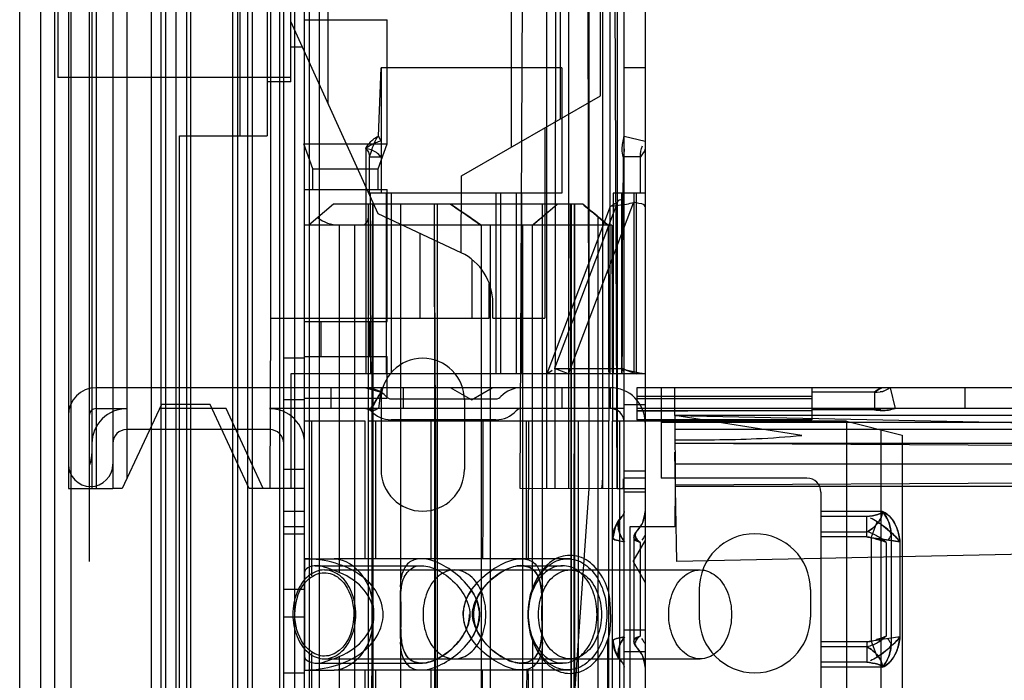
# Model space of a CAD drawing. Units: millimetres. Extents: x 383 to 983, y 135 to 1737.
# Drawn here: x 383 to 454, y 159 to 207 of the extents above; entities that cross this region are included whole.
import ezdxf

# ---------------------------------------------------------------- set-up
doc = ezdxf.new("R2010")
doc.units = ezdxf.units.MM
doc.header["$LTSCALE"] = 122.795993
doc.layers.get('0').update_dxf_attribs({"linetype": 'CONTINUOUS'})

msp = doc.modelspace()

# ---------------------------------------------------------------- linework, layer by layer
at = {"color": 7, "linetype": 'Continuous'}
for p, q in [((384.784, 1722.762), (384.784, 148.012)), ((385.784, 1722.762), (385.784, 148.012)), ((392.741, 1722.762), (392.741, 148.012)), ((393.448, 1722.762), (393.448, 148.012)), ((393.784, 1722.762), (393.784, 148.012)), ((394.511, 1722.762), (394.511, 148.012)), ((395.284, 1722.762), (395.284, 148.012)), ((395.577, 1722.762), (395.577, 148.012)), ((398.607, 1722.762), (398.607, 148.012)), ((398.96, 1722.762), (398.96, 148.012)), ((399.667, 1722.762), (399.667, 148.012)), ((400.021, 1722.762), (400.021, 148.012)), ((403.052, 1722.762), (403.052, 148.012)), ((404.119, 1722.762), (404.119, 148.012)), ((404.826, 1722.762), (404.826, 148.012)), ((386.959, 1717.077), (386.959, 153.697)), ((383.284, 155.158), (383.284, 1715.615)), ((388.284, 1702.885), (388.284, 167.888)), ((386.784, 1697.637), (386.784, 173.137)), ((388.484, 1697.637), (388.484, 173.139)), ((388.784, 1697.637), (388.784, 173.137)), ((389.984, 1697.637), (389.984, 173.137)), ((426.284, 1697.637), (419.284, 173.153)), ((426.284, 173.137), (419.284, 1697.621)), ((421.184, 1697.637), (421.184, 173.137)), ((421.817, 173.138), (424.234, 1697.637)), ((421.817, 1697.635), (424.234, 173.137)), ((422.784, 1697.637), (422.784, 173.137)), ((425.234, 1697.637), (425.234, 173.137)), ((426.284, 1697.637), (426.284, 173.137)), ((390.984, 1696.926), (390.984, 173.847)), ((403.784, 177.987), (403.784, 1692.787)), ((399.146, 198.503), (399.146, 1672.27)), ((401.084, 1672.27), (401.084, 198.503)), ((428.284, 1168.137), (428.284, 140.887)), ((426.774, 143.087), (426.784, 1097.887)), ((424.284, 947.887), (424.234, 173.137)), ((425.784, 181.387), (425.784, 945.887)), ((418.684, 197.692), (418.684, 248.082)), ((422.184, 246.061), (422.184, 199.712)), ((425.084, 201.387), (425.084, 244.387)), ((401.334, 240.887), (401.334, 202.503)), ((405.484, 200.787), (405.484, 220.254)), ((401.984, 216.887), (401.991, 148.012)), ((402.284, 148.012), (402.284, 216.887)), ((386.034, 210.087), (386.034, 202.687)), ((402.784, 202.387), (402.784, 210.387)), ((409.075, 192.887), (402.784, 206.727)), ((403.734, 206.851), (409.734, 206.851)), ((409.734, 197.923), (409.734, 206.851)), ((403.62, 204.887), (402.784, 204.887)), ((409.096, 198.482), (409.284, 203.385)), ((422.284, 203.387), (409.284, 203.387)), ((409.284, 203.387), (409.284, 194.387)), ((422.284, 203.387), (422.284, 194.387)), ((428.284, 203.387), (426.784, 203.387)), ((402.784, 202.687), (386.034, 202.687)), ((402.784, 202.387), (401.084, 202.387)), ((401.334, 202.503), (401.334, 185.387)), ((415.084, 195.613), (425.084, 201.387)), ((394.784, 198.503), (401.084, 198.503)), ((394.784, 155.503), (394.784, 198.503)), ((409.284, 198.121), (409.096, 198.482)), ((421.084, 199.077), (421.084, 185.387)), ((426.787, 198.483), (428.284, 198.121)), ((403.734, 197.923), (409.734, 197.923)), ((404.384, 196.137), (403.734, 197.923)), ((409.084, 196.137), (409.734, 197.923)), ((409.284, 198.121), (409.284, 197.389)), ((408.184, 197.565), (408.184, 181.387)), ((408.459, 196.988), (409.284, 196.988)), ((427.954, 196.988), (426.701, 196.988)), ((427.954, 194.387), (427.954, 196.988)), ((404.384, 196.137), (409.084, 196.137)), ((404.384, 194.637), (404.384, 196.137)), ((409.084, 194.637), (409.084, 196.137)), ((415.054, 190.098), (415.084, 195.613)), ((403.734, 194.637), (409.734, 194.637)), ((422.284, 194.387), (408.514, 194.387)), ((409.65, 194.387), (409.65, 181.387)), ((409.734, 185.137), (409.734, 194.637)), ((410.017, 194.387), (410.017, 181.387)), ((417.551, 194.387), (417.551, 181.387)), ((417.917, 181.387), (417.917, 194.387)), ((419.017, 194.387), (419.017, 181.387)), ((419.384, 194.387), (419.384, 181.387)), ((428.284, 194.387), (425.984, 194.387)), ((425.984, 194.387), (425.984, 181.387)), ((426.624, 181.387), (426.624, 194.387)), ((427.484, 194.387), (427.484, 181.387)), ((427.644, 194.387), (427.644, 181.387)), ((405.871, 193.587), (404.084, 192.087)), ((423.796, 193.587), (405.871, 193.587)), ((408.384, 177.987), (408.384, 193.587)), ((408.684, 193.587), (408.684, 156.187)), ((410.684, 193.587), (410.684, 136.162)), ((413.21, 177.987), (413.135, 193.587)), ((413.328, 193.587), (413.328, 156.187)), ((420.18, 192.087), (421.971, 193.587)), ((420.884, 193.587), (420.884, 136.162)), ((426.324, 193.813), (421.763, 181.775)), ((422.787, 181.387), (427.448, 193.685)), ((422.964, 177.987), (422.914, 193.587)), ((422.984, 156.187), (422.984, 193.587)), ((423.187, 156.187), (423.214, 193.587)), ((423.214, 193.587), (423.214, 156.487)), ((425.587, 192.087), (423.796, 193.587)), ((415.054, 190.098), (409.075, 192.887)), ((425.784, 193.417), (421.225, 181.387)), ((425.884, 192.087), (403.784, 192.087)), ((406.284, 192.087), (406.284, 167.107)), ((407.384, 192.087), (407.384, 154.472)), ((416.486, 192.087), (416.504, 155.312)), ((417.148, 192.087), (417.148, 154.472)), ((419.47, 192.087), (419.47, 156.187)), ((420.177, 165.932), (420.178, 192.087)), ((424.884, 192.674), (424.884, 156.119)), ((425.633, 192.087), (425.684, 177.987)), ((425.884, 192.087), (425.934, 177.987)), ((412.074, 191.488), (412.074, 185.387)), ((415.83, 189.535), (415.83, 185.387)), ((417.066, 185.387), (417.066, 187.893)), ((417.334, 185.387), (417.334, 186.487)), ((401.334, 185.387), (401.284, 173.137)), ((401.334, 185.387), (417.066, 185.387)), ((403.734, 185.137), (409.734, 185.137)), ((404.984, 182.637), (404.984, 185.137)), ((408.484, 182.637), (408.484, 185.137)), ((417.334, 185.387), (421.084, 185.387)), ((403.784, 182.507), (402.284, 182.507)), ((403.734, 182.637), (409.734, 182.637)), ((409.734, 179.637), (409.734, 182.637)), ((428.284, 181.387), (402.784, 181.387)), ((402.784, 181.387), (402.784, 173.137)), ((421.225, 181.387), (421.603, 181.66)), ((422.787, 181.387), (421.225, 181.387)), ((422.787, 181.387), (421.763, 181.775)), ((421.763, 181.775), (426.625, 181.775)), ((426.931, 181.659), (426.571, 181.825)), ((426.625, 181.775), (427.65, 181.387)), ((428.284, 181.387), (427.65, 181.387)), ((425.784, 180.387), (388.784, 180.387)), ((405.684, 180.387), (405.684, 178.887)), ((408.184, 180.387), (409.284, 180.057)), ((409.284, 180.057), (408.459, 178.804)), ((409.284, 180.387), (409.096, 178.887)), ((409.284, 180.387), (409.284, 174.507)), ((410.884, 180.387), (410.884, 178.887)), ((415.784, 179.521), (414.284, 180.387)), ((415.784, 179.521), (417.284, 180.387)), ((422.284, 180.387), (422.284, 178.887)), ((425.784, 180.387), (425.784, 178.887)), ((938.884, 180.387), (427.684, 180.387)), ((427.684, 180.387), (427.684, 178.087)), ((429.434, 180.387), (429.434, 173.887)), ((430.434, 178.387), (430.434, 180.387)), ((440.284, 180.387), (440.284, 178.087)), ((444.786, 180.057), (440.284, 180.057)), ((444.786, 180.057), (444.786, 178.804)), ((445.918, 180.387), (446.279, 178.887)), ((451.284, 180.387), (451.284, 178.887)), ((403.784, 179.507), (402.284, 179.507)), ((403.734, 179.637), (409.734, 179.637)), ((410.017, 179.587), (417.551, 179.587)), ((415.284, 179.507), (415.284, 174.507)), ((440.284, 179.747), (427.684, 179.747)), ((440.284, 179.587), (427.684, 179.587)), ((393.484, 179.187), (390.663, 173.137)), ((398.134, 178.887), (393.334, 178.887)), ((396.984, 179.187), (393.484, 179.187)), ((399.805, 173.137), (396.984, 179.187)), ((400.815, 173.137), (398.134, 178.887)), ((426.734, 178.887), (401.271, 178.883)), ((408.184, 178.887), (408.378, 178.847)), ((408.378, 178.847), (408.459, 178.804)), ((426.784, 179.187), (428.284, 179.187)), ((938.884, 178.887), (427.684, 178.887)), ((440.284, 178.727), (427.684, 178.727)), ((408.134, 177.987), (403.784, 177.987)), ((403.784, 166.295), (403.784, 177.987)), ((404.284, 177.987), (404.284, 166.859)), ((408.134, 168.087), (408.134, 177.987)), ((425.684, 177.987), (408.384, 177.987)), ((408.384, 168.087), (408.384, 177.987)), ((408.884, 177.987), (408.884, 168.087)), ((417.551, 178.087), (410.017, 178.087)), ((412.889, 168.087), (412.889, 177.987)), ((413.21, 177.987), (413.21, 168.087)), ((419.751, 168.087), (419.751, 177.987)), ((419.903, 168.087), (419.928, 177.987)), ((422.964, 156.187), (422.964, 177.987)), ((423.464, 177.987), (423.464, 156.187)), ((425.684, 155.887), (425.684, 177.987)), ((442.784, 177.987), (425.934, 177.987)), ((425.934, 156.187), (425.934, 177.987)), ((426.434, 177.987), (426.434, 156.187)), ((440.284, 178.087), (427.684, 178.087)), ((937.134, 177.887), (429.434, 177.887)), ((936.134, 178.387), (430.434, 178.387)), ((430.434, 178.387), (935.989, 167.89)), ((439.562, 176.958), (430.434, 178.387)), ((430.434, 178.387), (430.443, 173.397)), ((936.134, 178.387), (430.579, 167.89)), ((442.784, 177.987), (446.784, 176.987)), ((442.784, 177.987), (442.784, 156.187)), ((401.284, 177.377), (390.984, 177.377)), ((936.134, 177.377), (430.434, 177.377)), ((445.269, 156.187), (445.269, 177.365)), ((446.784, 176.987), (446.784, 156.187)), ((936.134, 176.377), (430.434, 176.377)), ((936.125, 173.397), (430.434, 176.377)), ((430.579, 167.89), (430.436, 175.762)), ((430.443, 173.397), (936.134, 176.377)), ((403.784, 174.507), (402.284, 174.507)), ((428.284, 174.387), (426.784, 174.387)), ((936.134, 174.887), (430.434, 174.887)), ((428.284, 173.887), (426.784, 173.887)), ((439.934, 173.887), (429.434, 173.887)), ((386.784, 173.137), (389.984, 173.137)), ((390.653, 173.137), (389.984, 173.137)), ((403.784, 173.137), (399.805, 173.137)), ((419.284, 173.153), (426.284, 173.137)), ((424.234, 173.137), (422.477, 148.012)), ((426.284, 173.137), (428.284, 173.137)), ((428.284, 172.887), (426.784, 172.887)), ((430.443, 173.397), (430.434, 170.387)), ((936.134, 173.287), (430.434, 173.287)), ((440.934, 172.887), (440.934, 154.887)), ((402.284, 171.507), (403.784, 171.507)), ((445.362, 171.487), (440.934, 171.487)), ((444.243, 171.12), (440.934, 171.12)), ((444.242, 169.654), (444.242, 171.12)), ((403.784, 170.387), (402.284, 170.387)), ((430.434, 170.387), (427.184, 170.387)), ((427.184, 170.387), (427.184, 135.387)), ((444.562, 169.603), (444.98, 170.753)), ((402.284, 169.887), (403.784, 169.887)), ((427.418, 167.887), (428.284, 169.387)), ((427.484, 169.654), (427.484, 162.17)), ((440.934, 170.02), (444.243, 170.02)), ((444.243, 169.654), (440.934, 169.654)), ((444.563, 169.603), (444.563, 162.17)), ((445.984, 169.789), (445.984, 161.984)), ((427.923, 169.26), (427.923, 162.514)), ((445.623, 169.26), (445.623, 162.514)), ((446.622, 169.314), (446.622, 162.48)), ((403.784, 168.087), (405.913, 168.087)), ((422.884, 168.087), (405.913, 168.087)), ((408.384, 160.087), (408.384, 168.087)), ((413.21, 160.087), (413.21, 168.087)), ((404.516, 167.587), (412.178, 167.587)), ((405.206, 167.287), (432.248, 167.287)), ((419.39, 167.587), (422.353, 167.587)), ((427.418, 167.887), (428.284, 166.387)), ((403.784, 165.887), (402.284, 165.887)), ((403.784, 161.879), (403.784, 166.295)), ((432.184, 165.887), (432.184, 163.887)), ((440.184, 165.887), (440.184, 163.887)), ((403.784, 163.887), (402.284, 163.887)), ((426.784, 162.987), (428.284, 162.987)), ((403.784, 156.187), (403.784, 161.879)), ((420.177, 162.241), (420.177, 156.187)), ((425.591, 162.241), (425.591, 156.187)), ((427.588, 161.883), (427.602, 161.827)), ((444.242, 162.12), (440.934, 162.12)), ((444.243, 161.753), (440.934, 161.753)), ((444.242, 162.12), (444.242, 160.653)), ((444.562, 162.17), (444.98, 161.021)), ((404.284, 161.315), (404.284, 156.187)), ((405.206, 160.887), (432.248, 160.887)), ((406.284, 161.066), (406.284, 146.889)), ((428.284, 161.387), (426.784, 161.387)), ((404.516, 160.587), (412.178, 160.587)), ((419.39, 160.587), (422.353, 160.587)), ((444.242, 160.653), (440.934, 160.653)), ((445.362, 160.287), (440.934, 160.287)), ((402.284, 159.887), (403.784, 159.887)), ((403.784, 160.087), (405.913, 160.087)), ((422.884, 160.087), (405.913, 160.087)), ((408.134, 155.887), (408.134, 160.087)), ((408.384, 156.187), (408.384, 160.087)), ((408.884, 160.087), (408.884, 156.187)), ((412.889, 156.187), (412.889, 160.087)), ((413.21, 160.087), (413.21, 156.187)), ((416.587, 156.187), (416.591, 160.087))]:
    msp.add_line(p, q, dxfattribs=at)
for points in [[(426.625, 181.775), (426.713, 181.66), (426.766, 181.527), (426.784, 181.387)], [(428.284, 181.387), (427.882, 181.423), (426.931, 181.659)], [(408.184, 180.387), (408.771, 180.298), (409.284, 180.057)], [(409.223, 179.986), (409.187, 179.864), (409.197, 179.89)], [(409.255, 180.156), (409.223, 179.99), (409.191, 179.878), (409.195, 179.886), (409.223, 179.95), (409.284, 180.057)], [(408.184, 178.887), (408.357, 178.856), (408.459, 178.804)], [(426.784, 171.486), (426.756, 171.323), (426.717, 171.237), (426.671, 171.17), (426.624, 171.12)], [(426.784, 171.486), (426.745, 171.294), (426.688, 171.193), (426.624, 171.12)], [(428.284, 171.487), (428.086, 170.619), (427.644, 170.02)], [(426.624, 171.12), (426.15, 170.451), (425.984, 169.654)], [(427.644, 170.02), (427.525, 169.853), (427.484, 169.654)], [(427.588, 169.89), (427.531, 169.803), (427.496, 169.705), (427.484, 169.603)], [(427.621, 169.99), (427.602, 169.947), (427.588, 169.89)], [(427.602, 169.947), (427.62, 169.99), (427.644, 170.02)], [(425.984, 162.12), (426.15, 161.321), (426.624, 160.653)], [(427.484, 162.17), (427.496, 162.068), (427.531, 161.971), (427.588, 161.883)], [(427.484, 162.12), (427.525, 161.92), (427.644, 161.753)], [(427.644, 161.753), (427.621, 161.784), (427.602, 161.827)], [(427.644, 161.753), (428.085, 161.157), (428.284, 160.287)], [(426.624, 160.653), (426.672, 160.601), (426.719, 160.532), (426.759, 160.441), (426.784, 160.287)], [(426.624, 160.653), (426.688, 160.581), (426.744, 160.482), (426.784, 160.288)]]:
    msp.add_lwpolyline(points, dxfattribs=at)
for centre, radius, start, end in [((413.334, 186.487), 4, 0, 64.52776), ((412.284, 179.507), 3, 0, 180), ((388.784, 178.387), 2, 90, 180), ((408.184, 178.387), 2, 42.84364, 90), ((419.384, 178.387), 2, 90, 137.15636), ((425.784, 177.887), 2.5, 0, 90), ((410.017, 180.087), 0.5, 222.84364, 270), ((417.551, 180.087), 0.5, 270, 317.15636), ((388.784, 178.387), 0.5, 90, 180), ((390.984, 176.377), 2.5, 89.71687, 180), ((401.284, 176.377), 2.5, 0, 90.28318), ((408.184, 178.387), 0.5, 42.84364, 90), ((410.017, 180.087), 2, 222.84364, 270), ((417.551, 180.087), 2, 270, 317.15636), ((419.384, 178.387), 0.5, 90, 137.15636), ((425.784, 177.887), 1, 0, 90), ((-2292.23, 179.359), 2708.871, 359.761568, 359.970966), ((390.984, 176.377), 1, 90, 180), ((401.284, 176.377), 1, 0, 90), ((388.384, 174.887), 1.6, 180, 360), ((412.284, 174.507), 3, 180, 360), ((439.934, 172.887), 1, 0, 90), ((426.284, 171.487), 0.5, 312.83641, 360), ((426.284, 171.487), 2, 312.8434, 360), ((427.984, 169.654), 2, 132.84423, 180), ((427.984, 169.654), 0.5, 132.84365, 180), ((436.184, 165.887), 4, 0, 180), ((436.184, 163.887), 4, 180, 360), ((427.984, 162.12), 2, 180, 227.15583), ((427.984, 162.12), 0.5, 180, 227.15603), ((426.284, 160.287), 2, 0, 47.1566), ((426.284, 160.287), 0.5, 0, 47.15845)]:
    msp.add_arc(centre, radius, start, end, dxfattribs=at)
for centre, major_axis, ratio, start_param, end_param in [((425.784, 190.166), (0.732, 3.73), 0.182676, -0.17883, 0.250504), ((425.784, 184.371), (1.83, 9.324), 0.182676, -0.021416, 0.09309), ((406.284, 193.933), (2.2, 0), 0.8391, -2.356194, -1.570796), ((407.384, 192.674), (1, 0), 0.8391, -0.775397, 0), ((424.234, 173.847), (0, 2.145), 0.466308, -1.908445, -1.570796), ((424.234, 173.847), (0, 5.361), 0.466308, -1.703695, -1.570796), ((403.784, 164.087), (4.95, 0), 0.707107, 5.241859, 7.324511)]:
    msp.add_ellipse(centre, major_axis=major_axis, ratio=ratio, start_param=start_param, end_param=end_param, dxfattribs=at)
for points, knots in [([(408.184, 197.565), (408.29, 197.823), (408.588, 198.175), (408.956, 198.409), (409.096, 198.482)], [0, 0, 0, 0, 0.638443, 1, 1, 1, 1]), ([(408.459, 196.988), (408.517, 197.172), (408.629, 197.51), (408.819, 198.011), (408.953, 198.358), (409.096, 198.482)], [0, 0, 0, 0, 0.354741, 0.650681, 1, 1, 1, 1]), ([(426.701, 196.988), (426.663, 197.171), (426.63, 197.51), (426.66, 198.02), (426.767, 198.327), (426.787, 198.493)], [0, 0, 0, 0, 0.36712, 0.669007, 1, 1, 1, 1]), ([(409.284, 198.121), (409.146, 198.089), (408.749, 197.966), (408.39, 197.743), (408.184, 197.565)], [0, 0, 0, 0, 0.342593, 1, 1, 1, 1]), ([(409.284, 196.988), (409.184, 197.103), (408.878, 197.396), (408.454, 197.557), (408.184, 197.565)], [0, 0, 0, 0, 0.359768, 1, 1, 1, 1]), ([(408.454, 194.387), (408.454, 194.675), (408.458, 195.253), (408.455, 196.12), (408.459, 196.699), (408.459, 196.988)], [0, 0, 0, 0, 0.332605, 0.665938, 1, 1, 1, 1]), ([(426.701, 196.988), (426.701, 196.699), (426.696, 196.12), (426.7, 195.253), (426.694, 194.675), (426.694, 194.387)], [0, 0, 0, 0, 0.333776, 0.667107, 1, 1, 1, 1]), ([(408.55, 181.387), (408.55, 182.832), (408.537, 185.723), (408.53, 190.056), (408.516, 192.944), (408.516, 194.387)], [0, 0, 0, 0, 0.333626, 0.666959, 1, 1, 1, 1]), ([(426.657, 194.387), (426.657, 192.944), (426.644, 190.056), (426.638, 185.723), (426.624, 182.832), (426.624, 181.387)], [0, 0, 0, 0, 0.33304, 0.666374, 1, 1, 1, 1]), ([(408.631, 156.188), (408.631, 160.337), (408.673, 168.642), (408.641, 181.108), (408.684, 189.425), (408.684, 193.587)], [0, 0, 0, 0, 0.332829, 0.666173, 1, 1, 1, 1]), ([(413.169, 156.24), (413.169, 160.384), (413.142, 168.678), (413.162, 181.127), (413.135, 189.432), (413.135, 193.587)], [0, 0, 0, 0, 0.332901, 0.666234, 1, 1, 1, 1]), ([(420.178, 192.084), (420.378, 192.251), (420.776, 192.585), (421.374, 193.086), (421.772, 193.42), (421.971, 193.587)], [0, 0, 0, 0, 0.333368, 0.666632, 1, 1, 1, 1]), ([(427.448, 193.685), (427.284, 193.639), (426.931, 193.565), (426.374, 193.485), (425.984, 193.44), (425.784, 193.417)], [0, 0, 0, 0, 0.302208, 0.641099, 1, 1, 1, 1]), ([(408.514, 178.758), (408.606, 178.898), (408.777, 179.187), (409.02, 179.628), (409.191, 179.917), (409.284, 180.057)], [0, 0, 0, 0, 0.33366, 0.66634, 1, 1, 1, 1]), ([(427.684, 178.727), (429.085, 178.727), (431.886, 178.741), (436.086, 178.747), (438.885, 178.76), (440.284, 178.76)], [0, 0, 0, 0, 0.333626, 0.66696, 1, 1, 1, 1]), ([(444.786, 178.804), (444.285, 178.804), (443.284, 178.798), (441.783, 178.803), (440.783, 178.797), (440.284, 178.797)], [0, 0, 0, 0, 0.333686, 0.667019, 1, 1, 1, 1]), ([(444.786, 178.804), (444.285, 178.804), (443.285, 178.803), (441.784, 178.799), (440.784, 178.797), (440.284, 178.797)], [0, 0, 0, 0, 0.333333, 0.666666, 1, 1, 1, 1]), ([(446.279, 178.887), (446.113, 178.86), (445.807, 178.764), (445.301, 178.733), (444.966, 178.767), (444.786, 178.804)], [0, 0, 0, 0, 0.334107, 0.634297, 1, 1, 1, 1]), ([(444.786, 178.804), (444.969, 178.766), (445.308, 178.733), (445.813, 178.765), (446.116, 178.862), (446.279, 178.887)], [0, 0, 0, 0, 0.372754, 0.672097, 1, 1, 1, 1]), ([(430.434, 176.641), (431.383, 176.632), (433.341, 176.643), (436.387, 176.697), (438.479, 176.858), (439.562, 176.958)], [0, 0, 0, 0, 0.311639, 0.643005, 1, 1, 1, 1]), ([(444.243, 170.02), (444.393, 170.1), (444.918, 170.428), (445.362, 171.028), (445.362, 171.487)], [0, 0, 0, 0, 0.271171, 1, 1, 1, 1]), ([(445.362, 171.487), (445.362, 171.439), (445.233, 171.339), (444.869, 171.221), (444.507, 171.155), (444.243, 171.12)], [0, 0, 0, 0, 0.118238, 0.336344, 1, 1, 1, 1]), ([(445.362, 171.487), (445.362, 171.028), (444.918, 170.428), (444.393, 170.1), (444.243, 170.02)], [0, 0, 0, 0, 0.728831, 1, 1, 1, 1]), ([(444.243, 171.12), (444.507, 171.155), (444.869, 171.221), (445.233, 171.339), (445.362, 171.439), (445.362, 171.487)], [0, 0, 0, 0, 0.663654, 0.881761, 1, 1, 1, 1]), ([(445.362, 171.487), (445.493, 171.336), (445.722, 171), (445.936, 170.418), (445.984, 170.001), (445.984, 169.789)], [0, 0, 0, 0, 0.324447, 0.654276, 1, 1, 1, 1]), ([(445.362, 171.487), (445.539, 171.414), (445.897, 171.164), (446.327, 170.578), (446.531, 169.911), (446.617, 169.461), (446.622, 169.293)], [0, 0, 0, 0, 0.21664, 0.482784, 0.809768, 1, 1, 1, 1]), ([(445.984, 169.789), (445.984, 170.005), (445.935, 170.425), (445.719, 171.006), (445.491, 171.338), (445.362, 171.487)], [0, 0, 0, 0, 0.351003, 0.68078, 1, 1, 1, 1]), ([(446.621, 169.314), (446.615, 169.48), (446.551, 169.792), (446.411, 170.35), (446.078, 170.984), (445.639, 171.374), (445.362, 171.487)], [0, 0, 0, 0, 0.190308, 0.362644, 0.658349, 1, 1, 1, 1]), ([(426.803, 169.314), (426.685, 169.475), (426.495, 169.789), (426.337, 170.285), (426.357, 170.61), (426.401, 170.753)], [0, 0, 0, 0, 0.387886, 0.709667, 1, 1, 1, 1]), ([(426.401, 170.753), (426.358, 170.612), (426.337, 170.288), (426.497, 169.786), (426.684, 169.462), (426.803, 169.293)], [0, 0, 0, 0, 0.283769, 0.603293, 1, 1, 1, 1]), ([(444.98, 170.753), (445.194, 170.617), (445.597, 170.326), (446.156, 169.846), (446.478, 169.484), (446.622, 169.293)], [0, 0, 0, 0, 0.344195, 0.674583, 1, 1, 1, 1]), ([(446.622, 169.314), (446.476, 169.496), (446.154, 169.846), (445.6, 170.324), (445.196, 170.615), (444.98, 170.753)], [0, 0, 0, 0, 0.318735, 0.649852, 1, 1, 1, 1]), ([(425.984, 169.603), (425.984, 169.461), (426.412, 169.383), (426.652, 169.331), (426.803, 169.314)], [0, 0, 0, 0, 0.482823, 1, 1, 1, 1]), ([(426.803, 169.293), (426.651, 169.319), (426.414, 169.387), (425.984, 169.462), (425.984, 169.603)], [0, 0, 0, 0, 0.521135, 1, 1, 1, 1]), ([(446.622, 169.293), (446.416, 169.327), (445.976, 169.394), (445.292, 169.51), (444.81, 169.572), (444.563, 169.603)], [0, 0, 0, 0, 0.301499, 0.640135, 1, 1, 1, 1]), ([(444.563, 169.603), (444.812, 169.572), (445.294, 169.511), (445.977, 169.39), (446.416, 169.336), (446.622, 169.314)], [0, 0, 0, 0, 0.362141, 0.700915, 1, 1, 1, 1]), ([(403.784, 168.087), (403.787, 167.681), (403.784, 166.847), (403.772, 165.514), (403.774, 164.586), (403.784, 164.087)], [0, 0, 0, 0, 0.304212, 0.625633, 1, 1, 1, 1]), ([(409.441, 164.087), (409.423, 164.624), (409.092, 165.743), (407.8, 167.041), (405.962, 167.886), (404.534, 168.087), (403.784, 168.087)], [0, 0, 0, 0, 0.212456, 0.438889, 0.703427, 1, 1, 1, 1]), ([(405.913, 168.086), (406.686, 168.086), (408.368, 166.896), (408.742, 165.069), (408.742, 164.087)], [0, 0, 0, 0, 0.440169, 1, 1, 1, 1]), ([(416.375, 164.087), (416.353, 164.587), (416.024, 165.687), (414.889, 166.913), (413.589, 167.779), (412.376, 168.174), (411.298, 167.97), (410.702, 167.02), (410.655, 166.262), (410.684, 165.817)], [0, 0, 0, 0, 0.161885, 0.355631, 0.528471, 0.663617, 0.760454, 0.855906, 1, 1, 1, 1]), ([(415.193, 164.087), (415.215, 164.587), (415.543, 165.686), (416.678, 166.913), (417.979, 167.779), (419.192, 168.175), (420.27, 167.97), (420.866, 167.02), (420.913, 166.262), (420.884, 165.817)], [0, 0, 0, 0, 0.161821, 0.35557, 0.528477, 0.663648, 0.760457, 0.855898, 1, 1, 1, 1]), ([(419.879, 164.087), (419.879, 164.673), (420.052, 165.801), (420.803, 167.224), (421.991, 168.113), (423.423, 168.113), (424.611, 167.224), (425.362, 165.801), (425.535, 164.673), (425.535, 164.087)], [0, 0, 0, 0, 0.164073, 0.313198, 0.44126, 0.55874, 0.686802, 0.835927, 1, 1, 1, 1]), ([(425.591, 165.932), (425.407, 166.471), (424.903, 167.427), (423.64, 168.364), (422.127, 168.364), (420.864, 167.427), (420.36, 166.471), (420.177, 165.932)], [0, 0, 0, 0, 0.223296, 0.413151, 0.586915, 0.776755, 1, 1, 1, 1]), ([(407.469, 164.087), (407.469, 164.63), (407.286, 165.66), (406.495, 166.908), (405.206, 167.46), (403.917, 166.908), (403.127, 165.66), (402.943, 164.63), (402.943, 164.087)], [0, 0, 0, 0, 0.190559, 0.358423, 0.5, 0.641577, 0.809441, 1, 1, 1, 1]), ([(406.284, 167.107), (405.952, 167.245), (405.348, 167.45), (404.523, 167.698), (403.784, 167.39), (403.784, 167.107)], [0, 0, 0, 0, 0.396627, 0.688155, 1, 1, 1, 1]), ([(410.686, 164.087), (410.686, 164.558), (410.696, 165.45), (410.79, 166.715), (411.633, 167.682), (412.965, 167.541), (414.213, 166.812), (415.292, 165.627), (415.677, 164.561), (415.671, 164.053)], [0, 0, 0, 0, 0.147937, 0.281447, 0.389928, 0.50593, 0.66372, 0.840767, 1, 1, 1, 1]), ([(416.833, 164.087), (416.833, 164.63), (416.65, 165.66), (415.859, 166.908), (414.57, 167.46), (413.281, 166.908), (412.491, 165.66), (412.307, 164.63), (412.307, 164.087)], [0, 0, 0, 0, 0.190559, 0.358423, 0.5, 0.641577, 0.809441, 1, 1, 1, 1]), ([(415.871, 164.128), (415.877, 164.529), (416.164, 165.37), (416.979, 166.434), (418.043, 167.257), (419.169, 167.683), (420.245, 167.462), (420.79, 166.512), (420.876, 165.363), (420.882, 164.523), (420.882, 164.087)], [0, 0, 0, 0, 0.126274, 0.268574, 0.418371, 0.544998, 0.637672, 0.735755, 0.862454, 1, 1, 1, 1]), ([(420.883, 164.128), (420.883, 164.513), (420.882, 165.268), (420.798, 166.328), (420.422, 167.315), (419.41, 167.706), (418.281, 167.369), (417.148, 166.625), (416.21, 165.501), (415.932, 164.538), (415.932, 164.087)], [0, 0, 0, 0, 0.121786, 0.237282, 0.338639, 0.432938, 0.547273, 0.69722, 0.857607, 1, 1, 1, 1]), ([(424.828, 164.087), (424.828, 164.599), (424.677, 165.586), (424.02, 166.832), (422.98, 167.61), (421.727, 167.61), (420.687, 166.832), (420.03, 165.586), (419.879, 164.599), (419.879, 164.087)], [0, 0, 0, 0, 0.164073, 0.313198, 0.44126, 0.55874, 0.686802, 0.835927, 1, 1, 1, 1]), ([(420.621, 164.087), (420.621, 164.63), (420.804, 165.66), (421.595, 166.908), (422.884, 167.46), (424.173, 166.908), (424.963, 165.66), (425.147, 164.63), (425.147, 164.087)], [0, 0, 0, 0, 0.190559, 0.358423, 0.5, 0.641577, 0.809441, 1, 1, 1, 1]), ([(429.985, 164.087), (429.985, 164.63), (430.168, 165.66), (430.958, 166.908), (432.248, 167.46), (433.537, 166.908), (434.327, 165.66), (434.511, 164.63), (434.511, 164.087)], [0, 0, 0, 0, 0.190559, 0.358423, 0.5, 0.641577, 0.809441, 1, 1, 1, 1]), ([(403.085, 164.087), (403.085, 165.02), (403.517, 166.516), (405.189, 167.248), (405.962, 166.929), (406.256, 166.694)], [0, 0, 0, 0, 0.553175, 0.776823, 1, 1, 1, 1]), ([(406.256, 166.694), (406.425, 166.558), (407.076, 165.841), (407.327, 164.827), (407.327, 164.087)], [0, 0, 0, 0, 0.226376, 1, 1, 1, 1]), ([(410.684, 165.817), (410.686, 165.626), (410.692, 165.24), (410.713, 164.663), (410.718, 164.278), (410.718, 164.087)], [0, 0, 0, 0, 0.331468, 0.66908, 1, 1, 1, 1]), ([(410.718, 164.087), (410.697, 164.568), (410.696, 165.146), (410.685, 165.722), (410.685, 165.817)], [0, 0, 0, 0, 0.834702, 1, 1, 1, 1]), ([(415.784, 165.817), (415.659, 165.636), (415.447, 165.264), (415.239, 164.678), (415.193, 164.279), (415.193, 164.087)], [0, 0, 0, 0, 0.35581, 0.688992, 1, 1, 1, 1]), ([(415.784, 165.817), (415.909, 165.636), (416.121, 165.264), (416.328, 164.678), (416.375, 164.279), (416.375, 164.087)], [0, 0, 0, 0, 0.35582, 0.688981, 1, 1, 1, 1]), ([(419.879, 164.087), (419.879, 164.307), (419.903, 164.737), (420.005, 165.355), (420.114, 165.747), (420.177, 165.932)], [0, 0, 0, 0, 0.351658, 0.687375, 1, 1, 1, 1]), ([(420.884, 165.817), (420.882, 165.626), (420.875, 165.24), (420.855, 164.663), (420.85, 164.278), (420.849, 164.087)], [0, 0, 0, 0, 0.331458, 0.669092, 1, 1, 1, 1]), ([(420.849, 164.087), (420.871, 164.568), (420.872, 165.145), (420.882, 165.722), (420.883, 165.817)], [0, 0, 0, 0, 0.834396, 1, 1, 1, 1]), ([(425.796, 164.087), (425.796, 164.311), (425.786, 164.742), (425.732, 165.361), (425.652, 165.752), (425.591, 165.932)], [0, 0, 0, 0, 0.360735, 0.694237, 1, 1, 1, 1]), ([(402.943, 164.087), (402.943, 163.544), (403.127, 162.514), (403.917, 161.265), (405.206, 160.714), (406.495, 161.265), (407.286, 162.514), (407.469, 163.544), (407.469, 164.087)], [0, 0, 0, 0, 0.190559, 0.358423, 0.5, 0.641577, 0.809441, 1, 1, 1, 1]), ([(404.157, 161.48), (403.988, 161.616), (403.337, 162.333), (403.085, 163.346), (403.085, 164.087)], [0, 0, 0, 0, 0.226376, 1, 1, 1, 1]), ([(403.784, 164.087), (403.767, 163.571), (403.774, 162.636), (403.784, 161.303), (403.786, 160.486), (403.784, 160.087)], [0, 0, 0, 0, 0.387009, 0.700865, 1, 1, 1, 1]), ([(403.784, 160.087), (404.533, 160.087), (405.972, 160.288), (407.829, 161.145), (409.105, 162.461), (409.43, 163.568), (409.441, 164.087)], [0, 0, 0, 0, 0.296158, 0.565545, 0.795026, 1, 1, 1, 1]), ([(407.327, 164.087), (407.327, 163.153), (406.895, 161.658), (405.223, 160.926), (404.45, 161.244), (404.157, 161.48)], [0, 0, 0, 0, 0.553175, 0.776823, 1, 1, 1, 1]), ([(408.742, 164.087), (408.742, 163.104), (408.368, 161.277), (406.686, 160.087), (405.913, 160.087)], [0, 0, 0, 0, 0.559831, 1, 1, 1, 1]), ([(410.684, 162.356), (410.654, 161.918), (410.702, 161.157), (411.307, 160.185), (412.405, 160.007), (413.611, 160.407), (414.887, 161.261), (416.02, 162.481), (416.345, 163.574), (416.375, 164.087)], [0, 0, 0, 0, 0.142032, 0.241254, 0.341546, 0.472839, 0.64648, 0.834081, 1, 1, 1, 1]), ([(410.718, 164.087), (410.718, 163.896), (410.713, 163.51), (410.692, 162.933), (410.686, 162.547), (410.684, 162.356)], [0, 0, 0, 0, 0.330949, 0.668473, 1, 1, 1, 1]), ([(415.636, 164.087), (415.636, 163.648), (415.381, 162.724), (414.477, 161.606), (413.353, 160.834), (412.201, 160.466), (411.181, 160.832), (410.773, 161.801), (410.686, 162.879), (410.685, 163.655), (410.685, 164.053)], [0, 0, 0, 0, 0.13838, 0.289635, 0.444692, 0.565422, 0.656565, 0.755944, 0.874596, 1, 1, 1, 1]), ([(410.685, 162.356), (410.686, 162.44), (410.693, 163.017), (410.69, 163.595), (410.718, 164.087)], [0, 0, 0, 0, 0.146172, 1, 1, 1, 1]), ([(410.686, 164.087), (410.686, 163.661), (410.69, 162.849), (410.772, 161.723), (411.271, 160.74), (412.356, 160.484), (413.475, 160.894), (414.548, 161.695), (415.391, 162.769), (415.692, 163.639), (415.697, 164.053)], [0, 0, 0, 0, 0.133989, 0.254918, 0.35691, 0.453269, 0.574265, 0.722358, 0.869792, 1, 1, 1, 1]), ([(412.307, 164.087), (412.307, 163.544), (412.491, 162.514), (413.281, 161.265), (414.57, 160.714), (415.859, 161.265), (416.65, 162.514), (416.833, 163.544), (416.833, 164.087)], [0, 0, 0, 0, 0.190559, 0.358423, 0.5, 0.641577, 0.809441, 1, 1, 1, 1]), ([(420.884, 162.356), (420.913, 161.918), (420.865, 161.157), (420.261, 160.185), (419.162, 160.007), (417.957, 160.408), (416.68, 161.261), (415.548, 162.481), (415.222, 163.574), (415.193, 164.087)], [0, 0, 0, 0, 0.142035, 0.24127, 0.341584, 0.472909, 0.646491, 0.834056, 1, 1, 1, 1]), ([(415.193, 164.087), (415.193, 163.895), (415.239, 163.495), (415.447, 162.909), (415.659, 162.537), (415.784, 162.356)], [0, 0, 0, 0, 0.311053, 0.644116, 1, 1, 1, 1]), ([(416.375, 164.087), (416.375, 163.895), (416.328, 163.495), (416.121, 162.909), (415.909, 162.537), (415.784, 162.356)], [0, 0, 0, 0, 0.311047, 0.64412, 1, 1, 1, 1]), ([(420.882, 164.087), (420.882, 163.657), (420.877, 162.829), (420.793, 161.685), (420.259, 160.709), (419.177, 160.492), (418.071, 160.917), (416.982, 161.708), (416.163, 162.821), (415.864, 163.706), (415.871, 164.128)], [0, 0, 0, 0, 0.13438, 0.258192, 0.358716, 0.453433, 0.572371, 0.720914, 0.868308, 1, 1, 1, 1]), ([(415.932, 164.087), (415.932, 163.643), (416.199, 162.696), (417.128, 161.57), (418.264, 160.806), (419.408, 160.466), (420.399, 160.856), (420.806, 161.827), (420.88, 162.927), (420.883, 163.72), (420.883, 164.128)], [0, 0, 0, 0, 0.138889, 0.294689, 0.447791, 0.564236, 0.653077, 0.752348, 0.872569, 1, 1, 1, 1]), ([(420.177, 162.241), (420.113, 162.428), (420.005, 162.819), (419.903, 163.437), (419.879, 163.866), (419.879, 164.087)], [0, 0, 0, 0, 0.314561, 0.647611, 1, 1, 1, 1]), ([(419.879, 164.087), (419.879, 163.574), (420.03, 162.587), (420.687, 161.341), (421.727, 160.564), (422.98, 160.564), (424.02, 161.341), (424.677, 162.587), (424.828, 163.574), (424.828, 164.087)], [0, 0, 0, 0, 0.164073, 0.313198, 0.44126, 0.55874, 0.686802, 0.835927, 1, 1, 1, 1]), ([(425.535, 164.087), (425.535, 163.501), (425.362, 162.373), (424.611, 160.949), (423.423, 160.06), (421.991, 160.06), (420.803, 160.949), (420.052, 162.373), (419.879, 163.501), (419.879, 164.087)], [0, 0, 0, 0, 0.164073, 0.313198, 0.44126, 0.55874, 0.686802, 0.835927, 1, 1, 1, 1]), ([(425.147, 164.087), (425.147, 163.544), (424.963, 162.514), (424.173, 161.265), (422.884, 160.714), (421.595, 161.265), (420.804, 162.514), (420.621, 163.544), (420.621, 164.087)], [0, 0, 0, 0, 0.190559, 0.358423, 0.5, 0.641577, 0.809441, 1, 1, 1, 1]), ([(420.849, 164.087), (420.85, 163.896), (420.855, 163.51), (420.875, 162.933), (420.882, 162.547), (420.884, 162.356)], [0, 0, 0, 0, 0.330955, 0.668469, 1, 1, 1, 1]), ([(420.882, 162.356), (420.882, 162.44), (420.875, 163.016), (420.878, 163.595), (420.849, 164.087)], [0, 0, 0, 0, 0.14605, 1, 1, 1, 1]), ([(425.796, 164.087), (425.796, 163.863), (425.786, 163.431), (425.732, 162.812), (425.652, 162.421), (425.591, 162.241)], [0, 0, 0, 0, 0.360773, 0.694643, 1, 1, 1, 1]), ([(434.511, 164.087), (434.511, 163.544), (434.327, 162.514), (433.537, 161.265), (432.248, 160.714), (430.958, 161.265), (430.168, 162.514), (429.985, 163.544), (429.985, 164.087)], [0, 0, 0, 0, 0.190559, 0.358423, 0.5, 0.641577, 0.809441, 1, 1, 1, 1]), ([(426.803, 162.48), (426.651, 162.454), (426.414, 162.386), (425.984, 162.312), (425.984, 162.17)], [0, 0, 0, 0, 0.521135, 1, 1, 1, 1]), ([(425.984, 162.17), (425.984, 162.312), (426.412, 162.391), (426.652, 162.442), (426.803, 162.459)], [0, 0, 0, 0, 0.482823, 1, 1, 1, 1]), ([(426.401, 161.021), (426.358, 161.162), (426.337, 161.486), (426.497, 161.987), (426.684, 162.312), (426.803, 162.48)], [0, 0, 0, 0, 0.283769, 0.603293, 1, 1, 1, 1]), ([(426.803, 162.459), (426.685, 162.299), (426.495, 161.984), (426.337, 161.488), (426.357, 161.163), (426.401, 161.021)], [0, 0, 0, 0, 0.387886, 0.709666, 1, 1, 1, 1]), ([(446.622, 162.48), (446.416, 162.446), (445.976, 162.379), (445.292, 162.263), (444.81, 162.201), (444.563, 162.17)], [0, 0, 0, 0, 0.301506, 0.640121, 1, 1, 1, 1]), ([(444.98, 161.021), (445.194, 161.156), (445.597, 161.447), (446.156, 161.927), (446.478, 162.289), (446.622, 162.48)], [0, 0, 0, 0, 0.344195, 0.674583, 1, 1, 1, 1]), ([(446.622, 162.459), (446.476, 162.278), (446.154, 161.927), (445.6, 161.45), (445.196, 161.158), (444.98, 161.021)], [0, 0, 0, 0, 0.318735, 0.649852, 1, 1, 1, 1]), ([(445.362, 160.287), (445.539, 160.359), (445.897, 160.609), (446.327, 161.195), (446.531, 161.862), (446.617, 162.313), (446.622, 162.48)], [0, 0, 0, 0, 0.216648, 0.482795, 0.809774, 1, 1, 1, 1]), ([(446.621, 162.459), (446.615, 162.293), (446.551, 161.981), (446.411, 161.423), (446.078, 160.79), (445.639, 160.4), (445.362, 160.287)], [0, 0, 0, 0, 0.190307, 0.362642, 0.658348, 1, 1, 1, 1]), ([(420.177, 162.241), (420.36, 161.703), (420.864, 160.746), (422.127, 159.809), (423.641, 159.81), (424.903, 160.746), (425.407, 161.703), (425.591, 162.241)], [0, 0, 0, 0, 0.223296, 0.413151, 0.586915, 0.776755, 1, 1, 1, 1]), ([(445.362, 160.287), (445.362, 160.745), (444.918, 161.345), (444.393, 161.673), (444.243, 161.753)], [0, 0, 0, 0, 0.728831, 1, 1, 1, 1]), ([(444.243, 161.753), (444.393, 161.673), (444.918, 161.345), (445.362, 160.745), (445.362, 160.287)], [0, 0, 0, 0, 0.271169, 1, 1, 1, 1]), ([(445.984, 161.984), (445.984, 161.769), (445.935, 161.349), (445.719, 160.768), (445.491, 160.435), (445.362, 160.287)], [0, 0, 0, 0, 0.351003, 0.68078, 1, 1, 1, 1]), ([(445.362, 160.287), (445.493, 160.438), (445.722, 160.773), (445.936, 161.355), (445.984, 161.772), (445.984, 161.984)], [0, 0, 0, 0, 0.324556, 0.654386, 1, 1, 1, 1]), ([(403.784, 161.066), (403.784, 160.765), (404.578, 160.479), (405.386, 160.736), (405.97, 160.936), (406.284, 161.066)], [0, 0, 0, 0, 0.333158, 0.624042, 1, 1, 1, 1]), ([(444.243, 160.653), (444.507, 160.618), (444.869, 160.552), (445.233, 160.435), (445.362, 160.334), (445.362, 160.287)], [0, 0, 0, 0, 0.663654, 0.881761, 1, 1, 1, 1]), ([(445.362, 160.287), (445.362, 160.334), (445.233, 160.435), (444.869, 160.552), (444.507, 160.618), (444.243, 160.653)], [0, 0, 0, 0, 0.11825, 0.336361, 1, 1, 1, 1])]:
    msp.add_open_spline(points, degree=3, knots=knots, dxfattribs=at)
for points in [[(427.954, 196.988), (427.954, 197.257), (427.966, 197.553), (428.11, 197.78)], [(408.184, 197.565), (408.368, 197.459), (408.413, 197.197), (408.459, 196.988)], [(426.784, 197.565), (426.784, 197.371), (426.729, 197.181), (426.701, 196.988)], [(428.284, 197.565), (428.284, 197.344), (428.064, 197.181), (427.954, 196.988)], [(416.485, 192.087), (416.124, 192.341), (415.391, 192.837), (414.658, 193.332), (414.296, 193.587)], [(414.296, 193.587), (414.655, 193.334), (415.381, 192.837), (416.106, 192.34), (416.466, 192.087)], [(423.796, 193.587), (424.097, 193.334), (424.707, 192.837), (425.316, 192.339), (425.617, 192.087)], [(425.633, 192.087), (425.331, 192.341), (424.715, 192.837), (424.099, 193.333), (423.796, 193.587)], [(425.784, 193.417), (425.91, 193.498), (426.046, 193.567), (426.155, 193.67)], [(426.784, 193.417), (426.784, 193.559), (426.705, 193.695), (426.625, 193.813)], [(428.284, 193.417), (428.284, 193.647), (427.868, 193.615), (427.65, 193.685)], [(409.284, 180.057), (409.145, 179.847), (408.899, 179.407), (408.652, 178.968), (408.514, 178.758)], [(445.362, 180.387), (445.141, 180.387), (444.978, 180.167), (444.786, 180.057)], [(444.786, 180.057), (444.954, 180.153), (445.095, 180.346), (445.289, 180.346)], [(444.786, 180.057), (445.054, 180.057), (445.349, 180.068), (445.576, 180.212)], [(445.918, 180.387), (445.699, 180.248), (445.456, 180.099), (445.197, 180.099)], [(388.784, 178.887), (389.153, 178.887), (389.89, 178.885), (390.627, 178.883), (390.996, 178.883)], [(408.459, 178.804), (408.581, 178.724), (408.752, 178.797), (408.896, 178.817)], [(409.096, 178.887), (408.939, 178.865), (408.775, 178.659), (408.643, 178.746)], [(445.362, 178.887), (445.168, 178.887), (444.978, 178.834), (444.786, 178.804)], [(444.786, 178.804), (444.937, 178.826), (445.087, 178.87), (445.24, 178.87)], [(388.284, 174.887), (388.328, 174.633), (388.479, 175.375), (388.484, 175.632)], [(426.401, 170.753), (426.444, 170.889), (426.519, 171.023), (426.624, 171.12)], [(426.401, 170.753), (426.444, 170.889), (426.519, 171.023), (426.624, 171.12)], [(444.98, 170.753), (444.826, 170.852), (444.668, 170.95), (444.496, 171.015)], [(444.98, 170.753), (444.827, 170.852), (444.669, 170.95), (444.498, 171.014)], [(425.984, 169.603), (425.984, 170.011), (426.142, 170.438), (426.401, 170.753)], [(425.984, 169.603), (425.984, 169.877), (426, 170.19), (426.173, 170.401)], [(427.484, 169.603), (427.484, 169.705), (427.524, 169.812), (427.588, 169.89)], [(427.484, 169.603), (427.484, 169.417), (427.753, 169.335), (427.923, 169.26)], [(427.923, 169.26), (427.784, 169.321), (427.535, 169.347), (427.535, 169.499)], [(427.588, 169.89), (427.563, 169.751), (427.612, 169.579), (427.718, 169.484)], [(427.923, 169.26), (427.789, 169.381), (427.572, 169.522), (427.605, 169.7)], [(428.284, 169.789), (428.215, 169.665), (428.145, 169.539), (428.055, 169.43)], [(428.284, 169.789), (428.215, 169.665), (428.145, 169.539), (428.055, 169.43)], [(444.242, 169.654), (444.353, 169.654), (444.463, 169.639), (444.562, 169.603)], [(444.562, 169.603), (444.463, 169.639), (444.353, 169.654), (444.242, 169.654)], [(444.667, 169.89), (444.534, 169.955), (444.389, 169.998), (444.243, 170.02)], [(444.562, 169.603), (444.463, 169.639), (444.353, 169.654), (444.243, 169.654)], [(444.243, 169.654), (444.353, 169.654), (444.463, 169.639), (444.562, 169.603)], [(444.563, 169.603), (444.815, 169.54), (445.074, 169.487), (445.313, 169.381)], [(444.667, 169.89), (444.904, 169.776), (445.148, 169.66), (445.344, 169.484)], [(445.623, 169.26), (445.406, 169.356), (445.181, 169.441), (444.95, 169.499)], [(445.623, 169.26), (445.438, 169.426), (445.242, 169.591), (445.018, 169.7)], [(445.984, 169.789), (445.915, 169.665), (445.845, 169.539), (445.755, 169.43)], [(445.984, 169.789), (445.915, 169.665), (445.845, 169.539), (445.755, 169.43)], [(427.484, 162.17), (427.484, 162.356), (427.753, 162.438), (427.923, 162.514)], [(427.923, 162.514), (427.784, 162.452), (427.534, 162.426), (427.534, 162.273)], [(427.588, 161.883), (427.563, 162.023), (427.612, 162.194), (427.718, 162.289)], [(427.923, 162.514), (427.789, 162.393), (427.572, 162.252), (427.605, 162.073)], [(428.284, 161.984), (428.215, 162.109), (428.145, 162.234), (428.055, 162.344)], [(428.284, 161.984), (428.215, 162.109), (428.145, 162.234), (428.055, 162.344)], [(444.563, 162.17), (444.814, 162.233), (445.071, 162.286), (445.308, 162.391)], [(444.667, 161.883), (444.904, 161.998), (445.148, 162.113), (445.344, 162.289)], [(445.623, 162.514), (445.404, 162.417), (445.178, 162.331), (444.946, 162.273)], [(445.623, 162.514), (445.438, 162.347), (445.242, 162.182), (445.018, 162.073)], [(445.984, 161.984), (445.915, 162.109), (445.845, 162.234), (445.755, 162.344)], [(445.984, 161.984), (445.915, 162.109), (445.845, 162.234), (445.755, 162.344)], [(425.984, 162.17), (425.984, 161.897), (426, 161.583), (426.173, 161.372)], [(425.984, 162.17), (425.984, 161.763), (426.142, 161.336), (426.401, 161.021)], [(427.588, 161.883), (427.523, 161.962), (427.484, 162.068), (427.484, 162.17)], [(444.562, 162.17), (444.463, 162.134), (444.353, 162.12), (444.242, 162.12)], [(444.242, 162.12), (444.353, 162.12), (444.463, 162.134), (444.562, 162.17)], [(444.243, 162.12), (444.353, 162.12), (444.463, 162.134), (444.562, 162.17)], [(444.562, 162.17), (444.463, 162.134), (444.353, 162.12), (444.243, 162.12)], [(444.667, 161.883), (444.534, 161.818), (444.389, 161.776), (444.243, 161.753)], [(426.401, 161.021), (426.444, 160.884), (426.519, 160.751), (426.624, 160.653)], [(426.401, 161.021), (426.444, 160.884), (426.519, 160.75), (426.624, 160.653)], [(444.98, 161.021), (444.826, 160.922), (444.668, 160.823), (444.496, 160.759)], [(444.98, 161.021), (444.827, 160.921), (444.669, 160.824), (444.498, 160.759)], [(419.751, 156.187), (419.751, 157.487), (419.788, 158.787), (419.797, 160.087)], [(419.928, 156.187), (419.928, 157.487), (419.901, 158.787), (419.883, 160.087)]]:
    msp.add_open_spline(points, degree=3, dxfattribs=at)

doc.saveas('drawing.dxf')
